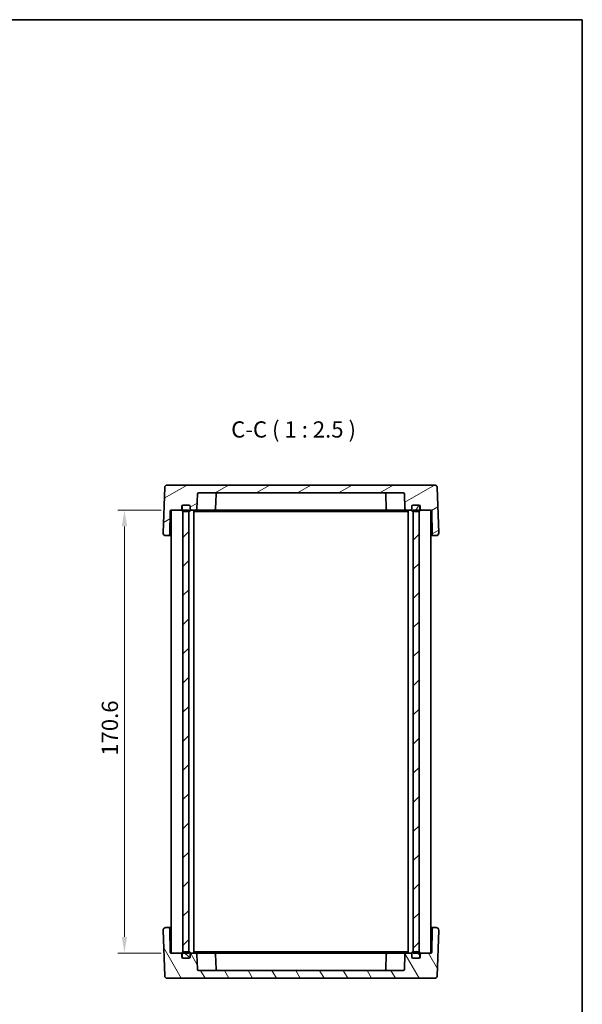
# Model space of a CAD drawing. Units: millimetres. Extents: x 29 to 3578, y 16 to 718.
# Drawn here: x 1582 to 1798, y 339 to 718 of the extents above; entities that cross this region are included whole.
import ezdxf

# ---------------------------------------------------------------- set-up
doc = ezdxf.new("R2010")
doc.units = ezdxf.units.MM
doc.header["$LTSCALE"] = 2
doc.layers.get('Defpoints').update_dxf_attribs({"lineweight": 25})
for name, color, linetype, lineweight in [('Border (ISO)', 7, 'Continuous', 35), ('Dimension (ISO)', 7, 'Continuous', 18), ('Dimension (ISO) @ 1', 7, 'Continuous', 18), ('Hatch (ISO)', 1, 'Continuous', 18), ('Symbol (ISO)', 7, 'Continuous', 18), ('Visible (ISO)', 7, 'Continuous', 35)]:
    doc.layers.add(name, color=color, linetype=linetype, lineweight=lineweight)
doc.styles.add('Note Text (TK)', font='MS PGothic.ttf')
doc.dimstyles.new('Default - Method 1b (TK)', dxfattribs={"dimscale": 2, "dimtxt": 2.5, "dimasz": 2.5, "dimexe": 1, "dimexo": 1.5, "dimgap": 1, "dimtad": 1, "dimtoh": 1, "dimrnd": 1e-08, "dimdsep": 46, "dimtxsty": 'Note Text (TK)', "dimcen": 0.09, "dimdle": 5, "dimclrd": 100, "dimclre": 100, "dimclrt": 7, "dimadec": 1, "dimazin": 1, "dimtfac": 1, "dimtmove": 0, "dimatfit": 3, "dimfxl": 1, "dimtolj": 1, "dimlwd": -1, "dimlwe": -1, "dimarcsym": 0})

# ---------------------------------------------------------------- blocks, each defined once
blk = doc.blocks.new('図面枠 tk図枠')
at = {"layer": 'Border (ISO)'}
for p, q in [((14.5, 289), (405.5, 289)), ((405.5, 289), (405.5, 8))]:
    blk.add_line(p, q, dxfattribs=at)
blk = doc.blocks.new('*D41')
at = {"layer": 'Defpoints', "color": 0}
for p in [(1640, 529.55), (1622.1, 358.95), (1640, 358.95)]:
    blk.add_point(p, dxfattribs=at)
at = {"layer": 'Dimension (ISO)', "color": 100}
for p, q in [((1636.25, 529.55), (1619.6, 529.55)), ((1622.1, 523.3), (1622.1, 365.2)), ((1636.25, 358.95), (1619.6, 358.95))]:
    blk.add_line(p, q, dxfattribs=at)
for points in [[(1621.06, 523.3), (1623.15, 523.3), (1622.1, 529.55)], [(1621.06, 365.2), (1623.15, 365.2), (1622.1, 358.95)]]:
    blk.add_solid(points, dxfattribs=at)
at = {"layer": 'Dimension (ISO)', "color": 7, "insert": (1616.48, 434.97), "char_height": 6.25, "attachment_point": 4, "rotation": 90, "style": 'Note Text (TK)'}
blk.add_mtext('\\A1;170.6', dxfattribs=at)

msp = doc.modelspace()

# ---------------------------------------------------------------- hatches: boundary and pattern name
at = {"layer": 'Hatch (ISO)'}
h = msp.add_hatch(dxfattribs=at)
h.set_pattern_fill('ANSI31', color=256, scale=63.5, angle=-14.999978, style=0)
h.set_pattern_definition([(30, (784.75, -4), (-3.96875, 6.874075), [])])
edge = h.paths.add_edge_path()
edge.add_ellipse((1646.9042, 531.0542), major_axis=(0, 0.5), ratio=1, start_angle=270, end_angle=360)
edge.add_line((1646.9042, 531.5542), (1644.8042, 531.5542))
edge.add_line((1644.8042, 531.5542), (1644.7042, 531.5542))
edge.add_ellipse((1644.7042, 531.0542), major_axis=(-0.5, 0), ratio=1, start_angle=270, end_angle=360)
edge.add_line((1644.2042, 531.0542), (1644.2042, 530.0542))
edge.add_ellipse((1643.7042, 530.0542), major_axis=(0, -0.5), ratio=1, start_angle=0, end_angle=90, ccw=False)
edge.add_line((1643.7042, 529.5542), (1639.999, 529.5542))
edge.add_ellipse((1639.999, 529.2542), major_axis=(-0.3, 0.0052), ratio=1, start_angle=271, end_angle=360)
edge.add_line((1639.6991, 529.2595), (1639.5417, 520.2455))
edge.add_ellipse((1639.0418, 520.2542), major_axis=(0, -0.5), ratio=1, start_angle=0, end_angle=89, ccw=False)
edge.add_line((1639.0418, 519.7542), (1637.9898, 519.7542))
edge.add_ellipse((1637.9898, 520.7542), major_axis=(-0.9994, 0.0349), ratio=1, start_angle=0, end_angle=92, ccw=False)
edge.add_line((1636.9904, 520.7891), (1637.6015, 538.2891))
edge.add_ellipse((1638.6009, 538.2542), major_axis=(0, 1), ratio=1, start_angle=0, end_angle=88, ccw=False)
edge.add_line((1638.6009, 539.2542), (1741.6076, 539.2542))
edge.add_ellipse((1741.6076, 538.2542), major_axis=(0.9994, 0.0349), ratio=1, start_angle=0, end_angle=88, ccw=False)
edge.add_line((1742.607, 538.2891), (1743.2181, 520.7891))
edge.add_ellipse((1742.2187, 520.7542), major_axis=(0, -1), ratio=1, start_angle=0, end_angle=92, ccw=False)
edge.add_line((1742.2187, 519.7542), (1741.1666, 519.7542))
edge.add_ellipse((1741.1666, 520.2542), major_axis=(-0.4999, -0.0087), ratio=1, start_angle=0, end_angle=89, ccw=False)
edge.add_line((1740.6667, 520.2455), (1740.5094, 529.2595))
edge.add_ellipse((1740.2094, 529.2542), major_axis=(0, 0.3), ratio=1, start_angle=271, end_angle=360)
edge.add_line((1740.2094, 529.5542), (1736.5042, 529.5542))
edge.add_ellipse((1736.5042, 530.0542), major_axis=(-0.5, 0), ratio=1, start_angle=0, end_angle=90, ccw=False)
edge.add_line((1736.0042, 530.0542), (1736.0042, 531.0542))
edge.add_ellipse((1735.5042, 531.0542), major_axis=(0, 0.5), ratio=1, start_angle=270, end_angle=360)
edge.add_line((1735.5042, 531.5542), (1735.4042, 531.5542))
edge.add_line((1735.4042, 531.5542), (1733.3042, 531.5542))
edge.add_ellipse((1733.3042, 531.0542), major_axis=(-0.5, 0), ratio=1, start_angle=270, end_angle=360)
edge.add_line((1732.8042, 531.0542), (1732.8042, 530.0542))
edge.add_ellipse((1732.3042, 530.0542), major_axis=(0, -0.5), ratio=1, start_angle=0, end_angle=90, ccw=False)
edge.add_line((1732.3042, 529.5542), (1730.6871, 529.5542))
edge.add_ellipse((1730.6871, 530.0542), major_axis=(-0.4997, -0.0174), ratio=1, start_angle=0, end_angle=88, ccw=False)
edge.add_line((1730.1874, 530.0368), (1729.9871, 535.7717))
edge.add_ellipse((1729.4874, 535.7542), major_axis=(0, 0.5), ratio=1, start_angle=272, end_angle=360)
edge.add_line((1729.4874, 536.2542), (1650.721, 536.2542))
edge.add_ellipse((1650.721, 535.7542), major_axis=(-0.4997, 0.0174), ratio=1, start_angle=272, end_angle=360)
edge.add_line((1650.2213, 535.7717), (1650.0211, 530.0368))
edge.add_ellipse((1649.5214, 530.0542), major_axis=(0, -0.5), ratio=1, start_angle=0, end_angle=88, ccw=False)
edge.add_line((1649.5214, 529.5542), (1647.9042, 529.5542))
edge.add_ellipse((1647.9042, 530.0542), major_axis=(-0.5, 0), ratio=1, start_angle=0, end_angle=90, ccw=False)
edge.add_line((1647.4042, 530.0542), (1647.4042, 531.0542))
h = msp.add_hatch(dxfattribs=at)
h.set_pattern_fill('ANSI31', color=256, scale=63.5, angle=14.999978, style=0)
h.set_pattern_definition([(60, (784.75, -4), (-6.874075, 3.96875), [])])
edge = h.paths.add_edge_path()
edge.add_ellipse((1646.9042, 531.0542), major_axis=(0.5, 0), ratio=1, start_angle=0, end_angle=90)
edge.add_line((1646.9042, 531.5542), (1644.8042, 531.5542))
edge.add_ellipse((1644.8042, 531.0542), major_axis=(0, 0.5), ratio=1, start_angle=0, end_angle=90)
edge.add_line((1644.3042, 531.0542), (1644.3042, 529.5542))
edge.add_ellipse((1644.8042, 529.5542), major_axis=(-0.5, 0), ratio=1, start_angle=0, end_angle=66.421822)
edge.add_ellipse((1644.8042, 529.5542), major_axis=(-0.2, -0.4583), ratio=1, start_angle=0, end_angle=23.578178)
edge.add_line((1644.8042, 529.0542), (1646.8542, 529.0542))
edge.add_line((1646.8542, 529.0542), (1646.9042, 529.0542))
edge.add_ellipse((1646.9042, 529.5542), major_axis=(0, -0.5), ratio=1, start_angle=0, end_angle=90)
edge.add_line((1647.4042, 529.5542), (1647.4042, 530.0542))
edge.add_line((1647.4042, 530.0542), (1647.4042, 531.0542))
edge = h.paths.add_edge_path()
edge.add_ellipse((1735.4042, 529.5542), major_axis=(0, -0.5), ratio=1, start_angle=0, end_angle=23.578178)
edge.add_ellipse((1735.4042, 529.5542), major_axis=(0.2, -0.4583), ratio=1, start_angle=0, end_angle=66.421822)
edge.add_line((1735.9042, 529.5542), (1735.9042, 531.0542))
edge.add_ellipse((1735.4042, 531.0542), major_axis=(0.5, 0), ratio=1, start_angle=0, end_angle=90)
edge.add_line((1735.4042, 531.5542), (1733.3042, 531.5542))
edge.add_ellipse((1733.3042, 531.0542), major_axis=(0, 0.5), ratio=1, start_angle=0, end_angle=90)
edge.add_line((1732.8042, 531.0542), (1732.8042, 530.0542))
edge.add_line((1732.8042, 530.0542), (1732.8042, 529.5542))
edge.add_ellipse((1733.3042, 529.5542), major_axis=(-0.5, 0), ratio=1, start_angle=0, end_angle=90)
edge.add_line((1733.3042, 529.0542), (1733.3542, 529.0542))
edge.add_line((1733.3542, 529.0542), (1735.4042, 529.0542))
h = msp.add_hatch(dxfattribs=at)
h.set_pattern_fill('ANSI31', color=256, scale=63.5, style=0)
h.set_pattern_definition([(45, (784.75, -4), (-5.61266, 5.61266), [])])
h.paths.add_polyline_path([(1644.6042, 358.9542), (1646.8542, 358.9542), (1646.8542, 359.4542), (1646.8542, 529.0542), (1646.8542, 529.5542), (1644.6042, 529.5542), (1644.6042, 529.096), (1644.6042, 359.4125)])
h.paths.add_polyline_path([(1733.3542, 358.9542), (1735.6042, 358.9542), (1735.6042, 359.4125), (1735.6042, 529.096), (1735.6042, 529.5542), (1733.3542, 529.5542), (1733.3542, 529.0542), (1733.3542, 359.4542)])
h = msp.add_hatch(dxfattribs=at)
h.set_pattern_fill('ANSI31', color=256, scale=63.5, angle=75.000175, style=0)
h.set_pattern_definition([(120.0002, (784.75, -4), (-6.874064, -3.96877), [])])
edge = h.paths.add_edge_path()
edge.add_ellipse((1646.9042, 357.4542), major_axis=(0.5, 0), ratio=1, start_angle=270, end_angle=360)
edge.add_line((1647.4042, 357.4542), (1647.4042, 358.4542))
edge.add_ellipse((1647.9042, 358.4542), major_axis=(0, 0.5), ratio=1, start_angle=0, end_angle=90, ccw=False)
edge.add_line((1647.9042, 358.9542), (1649.5214, 358.9542))
edge.add_ellipse((1649.5214, 358.4542), major_axis=(0.4997, 0.0174), ratio=1, start_angle=0, end_angle=88, ccw=False)
edge.add_line((1650.0211, 358.4717), (1650.2213, 352.7368))
edge.add_ellipse((1650.721, 352.7542), major_axis=(0, -0.5), ratio=1, start_angle=272, end_angle=360)
edge.add_line((1650.721, 352.2542), (1729.4874, 352.2542))
edge.add_ellipse((1729.4874, 352.7542), major_axis=(0.4997, -0.0174), ratio=1, start_angle=272, end_angle=360)
edge.add_line((1729.9871, 352.7368), (1730.1874, 358.4717))
edge.add_ellipse((1730.6871, 358.4542), major_axis=(0, 0.5), ratio=1, start_angle=0, end_angle=88, ccw=False)
edge.add_line((1730.6871, 358.9542), (1732.3042, 358.9542))
edge.add_ellipse((1732.3042, 358.4542), major_axis=(0.5, 0), ratio=1, start_angle=0, end_angle=90, ccw=False)
edge.add_line((1732.8042, 358.4542), (1732.8042, 357.4542))
edge.add_ellipse((1733.3042, 357.4542), major_axis=(0, -0.5), ratio=1, start_angle=270, end_angle=360)
edge.add_line((1733.3042, 356.9542), (1735.4042, 356.9542))
edge.add_line((1735.4042, 356.9542), (1735.5042, 356.9542))
edge.add_ellipse((1735.5042, 357.4542), major_axis=(0.5, 0), ratio=1, start_angle=270, end_angle=360)
edge.add_line((1736.0042, 357.4542), (1736.0042, 358.4542))
edge.add_ellipse((1736.5042, 358.4542), major_axis=(0, 0.5), ratio=1, start_angle=0, end_angle=90, ccw=False)
edge.add_line((1736.5042, 358.9542), (1740.2094, 358.9542))
edge.add_ellipse((1740.2094, 359.2542), major_axis=(0.3, -0.0052), ratio=1, start_angle=271, end_angle=360)
edge.add_line((1740.5094, 359.249), (1740.6667, 368.263))
edge.add_ellipse((1741.1666, 368.2542), major_axis=(0, 0.5), ratio=1, start_angle=0, end_angle=89, ccw=False)
edge.add_line((1741.1666, 368.7542), (1742.2187, 368.7542))
edge.add_ellipse((1742.2187, 367.7542), major_axis=(0.9994, -0.0349), ratio=1, start_angle=0, end_angle=92, ccw=False)
edge.add_line((1743.2181, 367.7193), (1742.607, 350.2193))
edge.add_ellipse((1741.6076, 350.2542), major_axis=(0, -1), ratio=1, start_angle=0, end_angle=88, ccw=False)
edge.add_line((1741.6076, 349.2542), (1638.6009, 349.2542))
edge.add_ellipse((1638.6009, 350.2542), major_axis=(-0.9994, -0.0349), ratio=1, start_angle=0, end_angle=88, ccw=False)
edge.add_line((1637.6015, 350.2193), (1636.9904, 367.7193))
edge.add_ellipse((1637.9898, 367.7542), major_axis=(0, 1), ratio=1, start_angle=0, end_angle=92, ccw=False)
edge.add_line((1637.9898, 368.7542), (1639.0418, 368.7542))
edge.add_ellipse((1639.0418, 368.2542), major_axis=(0.4999, 0.0087), ratio=1, start_angle=0, end_angle=89, ccw=False)
edge.add_line((1639.5417, 368.263), (1639.6991, 359.249))
edge.add_ellipse((1639.999, 359.2542), major_axis=(0, -0.3), ratio=1, start_angle=271, end_angle=360)
edge.add_line((1639.999, 358.9542), (1643.7042, 358.9542))
edge.add_ellipse((1643.7042, 358.4542), major_axis=(0.5, 0), ratio=1, start_angle=0, end_angle=90, ccw=False)
edge.add_line((1644.2042, 358.4542), (1644.2042, 357.4542))
edge.add_ellipse((1644.7042, 357.4542), major_axis=(0, -0.5), ratio=1, start_angle=270, end_angle=360)
edge.add_line((1644.7042, 356.9542), (1644.8042, 356.9542))
edge.add_line((1644.8042, 356.9542), (1646.9042, 356.9542))
h = msp.add_hatch(dxfattribs=at)
h.set_pattern_fill('ANSI31', color=256, scale=63.5, angle=90.00021, style=0)
h.set_pattern_definition([(135.0002, (784.75, -4), (-5.61264, -5.61268), [])])
edge = h.paths.add_edge_path()
edge.add_ellipse((1646.9042, 357.4542), major_axis=(0, -0.5), ratio=1, start_angle=0, end_angle=90)
edge.add_line((1647.4042, 357.4542), (1647.4042, 358.4542))
edge.add_line((1647.4042, 358.4542), (1647.4042, 358.9542))
edge.add_ellipse((1646.9042, 358.9542), major_axis=(0.5, 0), ratio=1, start_angle=0, end_angle=90)
edge.add_line((1646.9042, 359.4542), (1646.8542, 359.4542))
edge.add_line((1646.8542, 359.4542), (1644.8042, 359.4542))
edge.add_ellipse((1644.8042, 358.9542), major_axis=(0, 0.5), ratio=1, start_angle=0, end_angle=23.578178)
edge.add_ellipse((1644.8042, 358.9542), major_axis=(-0.2, 0.4583), ratio=1, start_angle=0, end_angle=66.421822)
edge.add_line((1644.3042, 358.9542), (1644.3042, 357.4542))
edge.add_ellipse((1644.8042, 357.4542), major_axis=(-0.5, 0), ratio=1, start_angle=0, end_angle=90)
edge.add_line((1644.8042, 356.9542), (1646.9042, 356.9542))
edge = h.paths.add_edge_path()
edge.add_ellipse((1735.4042, 358.9542), major_axis=(0.5, 0), ratio=1, start_angle=0, end_angle=66.421822)
edge.add_ellipse((1735.4042, 358.9542), major_axis=(0.2, 0.4583), ratio=1, start_angle=0, end_angle=23.578178)
edge.add_line((1735.4042, 359.4542), (1733.3542, 359.4542))
edge.add_line((1733.3542, 359.4542), (1733.3042, 359.4542))
edge.add_ellipse((1733.3042, 358.9542), major_axis=(0, 0.5), ratio=1, start_angle=0, end_angle=90)
edge.add_line((1732.8042, 358.9542), (1732.8042, 358.4542))
edge.add_line((1732.8042, 358.4542), (1732.8042, 357.4542))
edge.add_ellipse((1733.3042, 357.4542), major_axis=(-0.5, 0), ratio=1, start_angle=0, end_angle=90)
edge.add_line((1733.3042, 356.9542), (1735.4042, 356.9542))
edge.add_ellipse((1735.4042, 357.4542), major_axis=(0, -0.5), ratio=1, start_angle=0, end_angle=90)
edge.add_line((1735.9042, 357.4542), (1735.9042, 358.9542))

# ---------------------------------------------------------------- linework, layer by layer
at = {"layer": 'Visible (ISO)'}
for p, q in [((1741.6076, 539.2542), (1638.6009, 539.2542)), ((1637.6015, 538.2891), (1636.9904, 520.7891)), ((1650.0211, 530.0368), (1650.2213, 535.7717)), ((1650.721, 536.2542), (1729.4874, 536.2542)), ((1657.4213, 535.7717), (1657.2211, 530.0368)), ((1722.7871, 535.7717), (1722.9874, 530.0368)), ((1729.9871, 535.7717), (1730.1874, 530.0368)), ((1743.2181, 520.7891), (1742.607, 538.2891)), ((1644.2042, 530.0542), (1644.2042, 531.0542)), ((1644.3042, 531.0542), (1644.3042, 529.5542)), ((1644.7042, 531.5542), (1646.9042, 531.5542)), ((1646.9042, 531.5542), (1644.8042, 531.5542)), ((1647.4042, 529.5542), (1647.4042, 531.0542)), ((1647.4042, 531.0542), (1647.4042, 530.0542)), ((1732.8042, 531.0542), (1732.8042, 529.5542)), ((1732.8042, 530.0542), (1732.8042, 531.0542)), ((1735.4042, 531.5542), (1733.3042, 531.5542)), ((1733.3042, 531.5542), (1735.5042, 531.5542)), ((1735.9042, 529.5542), (1735.9042, 531.0542)), ((1736.0042, 531.0542), (1736.0042, 530.0542)), ((1639.5417, 520.2455), (1639.6991, 529.2595)), ((1639.999, 529.5542), (1643.7042, 529.5542)), ((1640.1042, 358.9542), (1640.1042, 529.5542)), ((1644.1042, 529.5542), (1643.7042, 529.5542)), ((1644.3042, 529.5542), (1644.1042, 529.5542)), ((1646.8542, 529.5542), (1644.6042, 529.5542)), ((1644.6042, 529.5542), (1644.6042, 358.9542)), ((1644.8042, 529.0542), (1646.9042, 529.0542)), ((1646.8542, 358.9542), (1646.8542, 529.5542)), ((1647.4042, 529.5542), (1647.9042, 529.5542)), ((1647.9042, 529.5542), (1649.5214, 529.5542)), ((1648.8542, 358.9542), (1648.8542, 529.5542)), ((1648.8542, 529.0542), (1650.2975, 529.0542)), ((1649.5214, 529.5542), (1654.2042, 529.5542)), ((1650.2975, 529.0542), (1652.7723, 529.0542)), ((1652.7723, 529.0542), (1727.4361, 529.0542)), ((1656.7214, 529.5542), (1654.2042, 529.5542)), ((1723.4871, 529.5542), (1656.7214, 529.5542)), ((1726.0042, 529.5542), (1723.4871, 529.5542)), ((1726.0042, 529.5542), (1730.6871, 529.5542)), ((1727.4361, 529.0542), (1729.911, 529.0542)), ((1729.911, 529.0542), (1731.3542, 529.0542)), ((1730.6871, 529.5542), (1732.3042, 529.5542)), ((1731.3542, 358.9542), (1731.3542, 529.5542)), ((1732.3042, 529.5542), (1732.8042, 529.5542)), ((1733.3042, 529.0542), (1735.4042, 529.0542)), ((1735.6042, 529.5542), (1733.3542, 529.5542)), ((1733.3542, 529.5542), (1733.3542, 358.9542)), ((1735.6042, 358.9542), (1735.6042, 529.5542)), ((1736.1042, 529.5542), (1735.9042, 529.5542)), ((1736.5042, 529.5542), (1736.1042, 529.5542)), ((1736.5042, 529.5542), (1740.2094, 529.5542)), ((1740.1042, 358.9542), (1740.1042, 529.5542)), ((1740.5094, 529.2595), (1740.6667, 520.2455)), ((1637.9898, 519.7542), (1639.0418, 519.7542)), ((1639.0418, 519.7542), (1640.1042, 519.7542)), ((1740.1042, 519.7542), (1741.1666, 519.7542)), ((1741.1666, 519.7542), (1742.2187, 519.7542)), ((1639.0418, 368.7542), (1637.9898, 368.7542)), ((1640.1042, 368.7542), (1639.0418, 368.7542)), ((1639.6991, 359.249), (1639.5417, 368.263)), ((1741.1666, 368.7542), (1740.1042, 368.7542)), ((1740.6667, 368.263), (1740.5094, 359.249)), ((1742.2187, 368.7542), (1741.1666, 368.7542)), ((1636.9904, 367.7193), (1637.6015, 350.2193)), ((1742.607, 350.2193), (1743.2181, 367.7193)), ((1643.7042, 358.9542), (1639.999, 358.9542)), ((1644.1042, 358.9542), (1643.7042, 358.9542)), ((1644.3042, 358.9542), (1644.1042, 358.9542)), ((1644.2042, 357.4542), (1644.2042, 358.4542)), ((1644.3042, 358.9542), (1644.3042, 357.4542)), ((1644.6042, 358.9542), (1646.8542, 358.9542)), ((1646.9042, 356.9542), (1644.7042, 356.9542)), ((1646.9042, 359.4542), (1644.8042, 359.4542)), ((1644.8042, 356.9542), (1646.9042, 356.9542)), ((1647.9042, 358.9542), (1647.4042, 358.9542)), ((1647.4042, 357.4542), (1647.4042, 358.9542)), ((1647.4042, 358.4542), (1647.4042, 357.4542)), ((1649.5214, 358.9542), (1647.9042, 358.9542)), ((1650.2975, 359.4542), (1648.8542, 359.4542)), ((1654.2042, 358.9542), (1649.5214, 358.9542)), ((1650.2213, 352.7368), (1650.0211, 358.4717)), ((1652.7723, 359.4542), (1650.2975, 359.4542)), ((1727.4361, 359.4542), (1652.7723, 359.4542)), ((1654.2042, 358.9542), (1656.7214, 358.9542)), ((1656.7214, 358.9542), (1723.4871, 358.9542)), ((1657.4213, 352.7368), (1657.2211, 358.4717)), ((1722.7871, 352.7368), (1722.9874, 358.4717)), ((1723.4871, 358.9542), (1726.0042, 358.9542)), ((1730.6871, 358.9542), (1726.0042, 358.9542)), ((1729.911, 359.4542), (1727.4361, 359.4542)), ((1731.3542, 359.4542), (1729.911, 359.4542)), ((1730.1874, 358.4717), (1729.9871, 352.7368)), ((1732.3042, 358.9542), (1730.6871, 358.9542)), ((1732.8042, 358.9542), (1732.3042, 358.9542)), ((1732.8042, 358.9542), (1732.8042, 357.4542)), ((1732.8042, 357.4542), (1732.8042, 358.4542)), ((1735.4042, 359.4542), (1733.3042, 359.4542)), ((1733.3042, 356.9542), (1735.4042, 356.9542)), ((1735.5042, 356.9542), (1733.3042, 356.9542)), ((1733.3542, 358.9542), (1735.6042, 358.9542)), ((1736.1042, 358.9542), (1735.9042, 358.9542)), ((1735.9042, 357.4542), (1735.9042, 358.9542)), ((1736.0042, 358.4542), (1736.0042, 357.4542)), ((1736.5042, 358.9542), (1736.1042, 358.9542)), ((1740.2094, 358.9542), (1736.5042, 358.9542)), ((1638.6009, 349.2542), (1741.6076, 349.2542)), ((1729.4874, 352.2542), (1650.721, 352.2542))]:
    msp.add_line(p, q, dxfattribs=at)
for centre, radius, start, end in [((1638.6009, 538.2542), 1, 90, 178), ((1741.6076, 538.2542), 1, 2, 90), ((1650.721, 535.7542), 0.5, 90, 178), ((1657.921, 535.7542), 0.5, 90, 178), ((1722.2874, 535.7542), 0.5, 2, 90), ((1729.4874, 535.7542), 0.5, 2, 90), ((1644.7042, 531.0542), 0.5, 90, 180), ((1644.8042, 531.0542), 0.5, 90, 180), ((1646.9042, 531.0542), 0.5, 0, 90), ((1646.9042, 531.0542), 0.5, 0, 90), ((1733.3042, 531.0542), 0.5, 90, 180), ((1733.3042, 531.0542), 0.5, 90, 180), ((1735.4042, 531.0542), 0.5, 0, 90), ((1735.5042, 531.0542), 0.5, 0, 90), ((1639.999, 529.2542), 0.3, 90, 179), ((1643.7042, 530.0542), 0.5, 270, 0), ((1644.8042, 529.5542), 0.5, 180, 270), ((1646.9042, 529.5542), 0.5, 270, 0), ((1647.9042, 530.0542), 0.5, 180, 270), ((1649.5214, 530.0542), 0.5, 270, 358), ((1656.7214, 530.0542), 0.5, 270, 358), ((1723.4871, 530.0542), 0.5, 182, 270), ((1730.6871, 530.0542), 0.5, 182, 270), ((1732.3042, 530.0542), 0.5, 270, 0), ((1733.3042, 529.5542), 0.5, 180, 270), ((1735.4042, 529.5542), 0.5, 270, 0), ((1736.5042, 530.0542), 0.5, 180, 270), ((1740.2094, 529.2542), 0.3, 1, 90), ((1637.9898, 520.7542), 1, 178, 270), ((1639.0418, 520.2542), 0.5, 270, 359), ((1741.1666, 520.2542), 0.5, 181, 270), ((1742.2187, 520.7542), 1, 270, 2), ((1637.9898, 367.7542), 1, 90, 182), ((1639.0418, 368.2542), 0.5, 1, 90), ((1741.1666, 368.2542), 0.5, 90, 179), ((1742.2187, 367.7542), 1, 358, 90), ((1639.999, 359.2542), 0.3, 181, 270), ((1643.7042, 358.4542), 0.5, 0, 90), ((1644.7042, 357.4542), 0.5, 180, 270), ((1644.8042, 358.9542), 0.5, 90, 180), ((1644.8042, 357.4542), 0.5, 180, 270), ((1646.9042, 358.9542), 0.5, 0, 90), ((1646.9042, 357.4542), 0.5, 270, 0), ((1646.9042, 357.4542), 0.5, 270, 0), ((1647.9042, 358.4542), 0.5, 90, 180), ((1649.5214, 358.4542), 0.5, 2, 90), ((1656.7214, 358.4542), 0.5, 2, 90), ((1723.4871, 358.4542), 0.5, 90, 178), ((1730.6871, 358.4542), 0.5, 90, 178), ((1732.3042, 358.4542), 0.5, 0, 90), ((1733.3042, 358.9542), 0.5, 90, 180), ((1733.3042, 357.4542), 0.5, 180, 270), ((1733.3042, 357.4542), 0.5, 180, 270), ((1735.4042, 358.9542), 0.5, 0, 90), ((1735.4042, 357.4542), 0.5, 270, 0), ((1735.5042, 357.4542), 0.5, 270, 0), ((1736.5042, 358.4542), 0.5, 90, 180), ((1740.2094, 359.2542), 0.3, 270, 359), ((1650.721, 352.7542), 0.5, 182, 270), ((1657.921, 352.7542), 0.5, 182, 270), ((1722.2874, 352.7542), 0.5, 270, 358), ((1729.4874, 352.7542), 0.5, 270, 358), ((1638.6009, 350.2542), 1, 182, 270), ((1741.6076, 350.2542), 1, 270, 358)]:
    msp.add_arc(centre, radius, start, end, dxfattribs=at)

# ---------------------------------------------------------------- block references
at = {"xscale": 2.5, "yscale": 2.5, "zscale": 2.5}
msp.add_blockref('図面枠 tk図枠', (784.75, -4), dxfattribs=at)

# ---------------------------------------------------------------- texts
at = {"layer": 'Symbol (ISO)', "color": 7, "insert": (1663.2154, 555.5827), "char_height": 6.25, "attachment_point": 7, "style": 'Note Text (TK)'}
msp.add_mtext('C-C ( 1 : 2.5 )', dxfattribs=at)

# ---------------------------------------------------------------- dimensions: what is measured, and where the dimension line sits
at = {"layer": 'Dimension (ISO) @ 1', "color": 100}
dim = msp.add_linear_dim(base=(1622.1042, 358.9542), p1=(1639.999, 529.5542), p2=(1639.999, 358.9542), angle=270, dimstyle='Default - Method 1b (TK)', override={"dimscale": 1, "dimtxt": 6.25, "dimasz": 6.25, "dimexe": 2.5, "dimexo": 3.75, "dimgap": 2.5, "dimtoh": 0, "dimcen": 0.225, "dimtix": 0, "dimtofl": 0, "dimtmove": 0, "dimatfit": 1}, dxfattribs=at)
dim.commit()
dim.dimension.update_dxf_attribs({"geometry": '*D41', "text_midpoint": (1622.1042, 444.2542), "dimtype": 128})

doc.saveas('drawing.dxf')
